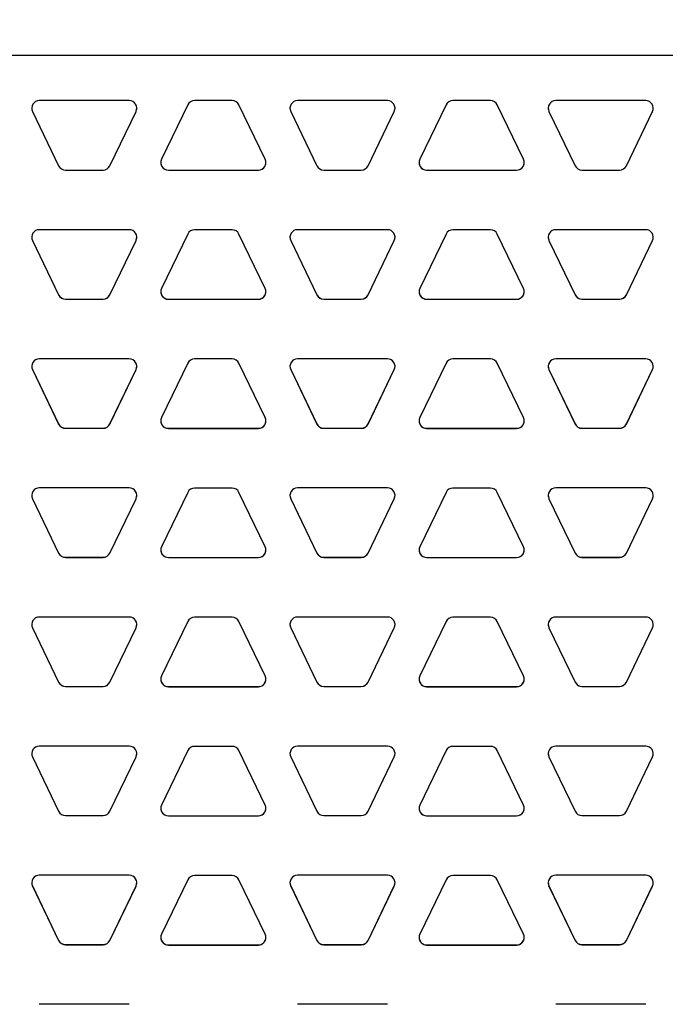
# Model space of a CAD drawing. Units: inches. Extents: x 7.7 to 15.3, y 6.3 to 16.8.
# Drawn here: x 10.3 to 11.2, y 13.5 to 14.9 of the extents above; entities that cross this region are included whole.
import ezdxf

# ---------------------------------------------------------------- set-up
doc = ezdxf.new("R2010")
doc.units = ezdxf.units.IN
doc.header["$LTSCALE"] = 1.21
doc.header["$MEASUREMENT"] = 0
doc.header["$PDMODE"] = 3
doc.header["$PDSIZE"] = 0.3125
doc.layers.get('0').update_dxf_attribs({"linetype": 'CONTINUOUS'})
doc.layers.get('Defpoints').update_dxf_attribs({"linetype": 'CONTINUOUS'})
doc.layers.add('02___PRT_ALL_AXES', color=7, linetype='CONTINUOUS')
doc.styles.add('TEXTSTYLE_3', font='ARIAL.TTF')
doc.dimstyles.new('DIMSTYLE_1', dxfattribs={"dimtxt": 0.12, "dimasz": 0.098, "dimexe": 0.18, "dimexo": 0.0625, "dimgap": 0.09, "dimtad": 0, "dimtih": 1, "dimtoh": 1, "dimdec": 5, "dimlfac": 4.571429, "dimzin": 4, "dimdsep": 46, "dimtxsty": 'TEXTSTYLE_3', "dimblk": '_FILLED', "dimblk1": '_FILLED', "dimblk2": '_FILLED', "dimcen": 0.09, "dimadec": 0, "dimazin": 0, "dimtp": 0.03125, "dimtm": 0.03125, "dimtfac": 1, "dimtdec": 5, "dimtofl": 0, "dimtmove": 0, "dimatfit": 3, "dimldrblk": '_FILLED', "dimfxl": 1, "dimtolj": 1, "dimtzin": 4, "dimarcsym": 0})

# ---------------------------------------------------------------- blocks, each defined once
blk = doc.blocks.new('_FILLED')
at = {"color": 0, "linetype": 'ByBlock'}
blk.add_solid([(0, 0), (-1, 0.199), (-1, -0.199)], dxfattribs=at)
blk = doc.blocks.new('*D6')
at = {"color": 0, "linetype": 'Continuous', "lineweight": -2}
for p, q in [((8.7262, 14.9771), (8.7262, 15.6181)), ((14.7081, 14.836), (14.7081, 15.6181)), ((8.8242, 15.4381), (11.638, 15.4381)), ((14.6101, 15.4381), (12.4812, 15.4381))]:
    blk.add_line(p, q, dxfattribs=at)
at = {"layer": 'Defpoints', "color": 0, "linetype": 'Continuous'}
for p in [(8.7262, 15.4381), (8.7262, 14.9146), (14.7081, 14.7735)]:
    blk.add_point(p, dxfattribs=at)
at = {"color": 0, "linetype": 'Continuous', "lineweight": -2, "xscale": 0.098, "yscale": 0.098, "zscale": 0.098, "rotation": 180}
blk.add_blockref('_FILLED', (8.7262, 15.4381), dxfattribs=at)
at = {"color": 0, "linetype": 'Continuous', "lineweight": -2, "xscale": 0.098, "yscale": 0.098, "zscale": 0.098}
blk.add_blockref('_FILLED', (14.7081, 15.4381), dxfattribs=at)
at = {"color": 5, "linetype": 'Continuous', "insert": (12.0596, 15.5914), "char_height": 0.3, "attachment_point": 2, "style": 'TEXTSTYLE_3'}
blk.add_mtext('\\A1;813', dxfattribs=at)

msp = doc.modelspace()

# ---------------------------------------------------------------- linework, layer by layer
at = {"color": 7, "linetype": 'Continuous'}
msp.add_line((14.7085226, 14.863753), (8.7085226, 14.863753), dxfattribs=at)
at = {"layer": '02___PRT_ALL_AXES', "color": 7, "linetype": 'Continuous'}
for p, q in [((10.4276164, 14.7967869), (10.2940226, 14.7967869)), ((10.5146518, 14.7904178), (10.4757455, 14.709616)), ((10.5806633, 14.7967869), (10.5247883, 14.7967869)), ((10.629706, 14.709616), (10.5907997, 14.7904178)), ((10.8114289, 14.7967869), (10.6778351, 14.7967869)), ((10.8984643, 14.7904178), (10.859558, 14.709616)), ((10.9644758, 14.7967869), (10.9086008, 14.7967869)), ((11.0135185, 14.709616), (10.9746122, 14.7904178)), ((11.1952414, 14.7967869), (11.0616476, 14.7967869)), ((10.2838862, 14.7807781), (10.3227925, 14.6999764)), ((10.2838862, 14.7806589), (10.3227925, 14.6998572)), ((10.3988465, 14.6999764), (10.4377529, 14.7807781)), ((10.3988465, 14.6998572), (10.4377529, 14.7806589)), ((10.6676987, 14.7807781), (10.706605, 14.6999764)), ((10.6676987, 14.7806589), (10.706605, 14.6998572)), ((10.782659, 14.6999764), (10.8215654, 14.7807781)), ((10.782659, 14.6998572), (10.8215654, 14.7806589)), ((11.0515112, 14.7807781), (11.0904175, 14.6999764)), ((11.0515112, 14.7806589), (11.0904175, 14.6998572)), ((11.1664715, 14.6999764), (11.2053779, 14.7807781)), ((11.1664715, 14.6998572), (11.2053779, 14.7806589)), ((10.3329289, 14.6936073), (10.3887101, 14.6936073)), ((10.3329289, 14.6934881), (10.3887101, 14.6934881)), ((10.4858819, 14.6936073), (10.6195696, 14.6936073)), ((10.4858819, 14.6934881), (10.6195696, 14.6934881)), ((10.7167414, 14.6936073), (10.7725226, 14.6936073)), ((10.7167414, 14.6934881), (10.7725226, 14.6934881)), ((10.8696944, 14.6936073), (11.0033821, 14.6936073)), ((10.8696944, 14.6934881), (11.0033821, 14.6934881)), ((11.1005539, 14.6936073), (11.1563351, 14.6936073)), ((11.1005539, 14.6934881), (11.1563351, 14.6934881)), ((10.4276164, 14.6048874), (10.2940226, 14.6048874)), ((10.5146518, 14.5984433), (10.4757455, 14.5176415)), ((10.5806633, 14.6048124), (10.5247883, 14.6048124)), ((10.629706, 14.5176415), (10.5907997, 14.5984433)), ((10.8114289, 14.6048874), (10.6778351, 14.6048874)), ((10.8984643, 14.5984433), (10.859558, 14.5176415)), ((10.9644758, 14.6048124), (10.9086008, 14.6048124)), ((11.0135185, 14.5176415), (10.9746122, 14.5984433)), ((11.1952414, 14.6048874), (11.0616476, 14.6048874)), ((10.2838862, 14.5888786), (10.3227925, 14.5080769)), ((10.2838862, 14.5887594), (10.3227925, 14.5079577)), ((10.3988465, 14.5080769), (10.4377529, 14.5888786)), ((10.3988465, 14.5079577), (10.4377529, 14.5887594)), ((10.6676987, 14.5888786), (10.706605, 14.5080769)), ((10.6676987, 14.5887594), (10.706605, 14.5079577)), ((10.782659, 14.5080769), (10.8215654, 14.5888786)), ((10.782659, 14.5079577), (10.8215654, 14.5887594)), ((11.0515112, 14.5888786), (11.0904175, 14.5080769)), ((11.0515112, 14.5887594), (11.0904175, 14.5079577)), ((11.1664715, 14.5080769), (11.2053779, 14.5888786)), ((11.1664715, 14.5079577), (11.2053779, 14.5887594)), ((10.3329289, 14.5017078), (10.3887101, 14.5017078)), ((10.3329289, 14.5015886), (10.3887101, 14.5015886)), ((10.4858819, 14.5016328), (10.6195696, 14.5016328)), ((10.4858819, 14.5015136), (10.6195696, 14.5015136)), ((10.7167414, 14.5017078), (10.7725226, 14.5017078)), ((10.7167414, 14.5015886), (10.7725226, 14.5015886)), ((10.8696944, 14.5016328), (11.0033821, 14.5016328)), ((10.8696944, 14.5015136), (11.0033821, 14.5015136)), ((11.1005539, 14.5017078), (11.1563351, 14.5017078)), ((11.1005539, 14.5015886), (11.1563351, 14.5015886)), ((10.4276164, 14.4129879), (10.2940226, 14.4129879)), ((10.5146518, 14.4064688), (10.4757455, 14.3256671)), ((10.5806633, 14.4128379), (10.5247883, 14.4128379)), ((10.629706, 14.3256671), (10.5907997, 14.4064688)), ((10.8114289, 14.4129879), (10.6778351, 14.4129879)), ((10.8984643, 14.4064688), (10.859558, 14.3256671)), ((10.9644758, 14.4128379), (10.9086008, 14.4128379)), ((11.0135185, 14.3256671), (10.9746122, 14.4064688)), ((11.1952414, 14.4129879), (11.0616476, 14.4129879)), ((10.2838862, 14.3969791), (10.3227925, 14.3161774)), ((10.2838862, 14.3968599), (10.3227925, 14.3160582)), ((10.3988465, 14.3161774), (10.4377529, 14.3969791)), ((10.3988465, 14.3160582), (10.4377529, 14.3968599)), ((10.6676987, 14.3969791), (10.706605, 14.3161774)), ((10.6676987, 14.3968599), (10.706605, 14.3160582)), ((10.782659, 14.3161774), (10.8215654, 14.3969791)), ((10.782659, 14.3160582), (10.8215654, 14.3968599)), ((11.0515112, 14.3969791), (11.0904175, 14.3161774)), ((11.0515112, 14.3968599), (11.0904175, 14.3160582)), ((11.1664715, 14.3161774), (11.2053779, 14.3969791)), ((11.1664715, 14.3160582), (11.2053779, 14.3968599)), ((10.3329289, 14.3098083), (10.3887101, 14.3098083)), ((10.3329289, 14.3096891), (10.3887101, 14.3096891)), ((10.4858819, 14.3096583), (10.6195696, 14.3096583)), ((10.4858819, 14.3095391), (10.6195696, 14.3095391)), ((10.7167414, 14.3098083), (10.7725226, 14.3098083)), ((10.7167414, 14.3096891), (10.7725226, 14.3096891)), ((10.8696944, 14.3096583), (11.0033821, 14.3096583)), ((10.8696944, 14.3095391), (11.0033821, 14.3095391)), ((11.1005539, 14.3098083), (11.1563351, 14.3098083)), ((11.1005539, 14.3096891), (11.1563351, 14.3096891)), ((10.4276164, 14.2210884), (10.2940226, 14.2210884)), ((10.5146518, 14.2144943), (10.4757455, 14.1336926)), ((10.5806633, 14.2208634), (10.5247883, 14.2208634)), ((10.629706, 14.1336926), (10.5907997, 14.2144943)), ((10.8114289, 14.2210884), (10.6778351, 14.2210884)), ((10.8984643, 14.2144943), (10.859558, 14.1336926)), ((10.9644758, 14.2208634), (10.9086008, 14.2208634)), ((11.0135185, 14.1336926), (10.9746122, 14.2144943)), ((11.1952414, 14.2210884), (11.0616476, 14.2210884)), ((10.2838862, 14.2050796), (10.3227925, 14.1242779)), ((10.2838862, 14.2049604), (10.3227925, 14.1241587)), ((10.3988465, 14.1242779), (10.4377529, 14.2050796)), ((10.3988465, 14.1241587), (10.4377529, 14.2049604)), ((10.6676987, 14.2050796), (10.706605, 14.1242779)), ((10.6676987, 14.2049604), (10.706605, 14.1241587)), ((10.782659, 14.1242779), (10.8215654, 14.2050796)), ((10.782659, 14.1241587), (10.8215654, 14.2049604)), ((11.0515112, 14.2050796), (11.0904175, 14.1242779)), ((11.0515112, 14.2049604), (11.0904175, 14.1241587)), ((11.1664715, 14.1242779), (11.2053779, 14.2050796)), ((11.1664715, 14.1241587), (11.2053779, 14.2049604)), ((10.3329289, 14.1179088), (10.3887101, 14.1179088)), ((10.3329289, 14.1177896), (10.3887101, 14.1177896)), ((10.4858819, 14.1176838), (10.6195696, 14.1176838)), ((10.4858819, 14.1175646), (10.6195696, 14.1175646)), ((10.7167414, 14.1179088), (10.7725226, 14.1179088)), ((10.7167414, 14.1177896), (10.7725226, 14.1177896)), ((10.8696944, 14.1176838), (11.0033821, 14.1176838)), ((10.8696944, 14.1175646), (11.0033821, 14.1175646)), ((11.1005539, 14.1179088), (11.1563351, 14.1179088)), ((11.1005539, 14.1177896), (11.1563351, 14.1177896)), ((10.4276164, 14.0291889), (10.2940226, 14.0291889)), ((10.5146518, 14.0225198), (10.4757455, 13.9417181)), ((10.5806633, 14.0288889), (10.5247883, 14.0288889)), ((10.629706, 13.9417181), (10.5907997, 14.0225198)), ((10.8114289, 14.0291889), (10.6778351, 14.0291889)), ((10.8984643, 14.0225198), (10.859558, 13.9417181)), ((10.9644758, 14.0288889), (10.9086008, 14.0288889)), ((11.0135185, 13.9417181), (10.9746122, 14.0225198)), ((11.1952414, 14.0291889), (11.0616476, 14.0291889)), ((10.2838862, 14.0131801), (10.3227925, 13.9323784)), ((10.2838862, 14.0130609), (10.3227925, 13.9322592)), ((10.3988465, 13.9323784), (10.4377529, 14.0131801)), ((10.3988465, 13.9322592), (10.4377529, 14.0130609)), ((10.6676987, 14.0131801), (10.706605, 13.9323784)), ((10.6676987, 14.0130609), (10.706605, 13.9322592)), ((10.782659, 13.9323784), (10.8215654, 14.0131801)), ((10.782659, 13.9322592), (10.8215654, 14.0130609)), ((11.0515112, 14.0131801), (11.0904175, 13.9323784)), ((11.0515112, 14.0130609), (11.0904175, 13.9322592)), ((11.1664715, 13.9323784), (11.2053779, 14.0131801)), ((11.1664715, 13.9322592), (11.2053779, 14.0130609)), ((10.3329289, 13.9260093), (10.3887101, 13.9260093)), ((10.3329289, 13.9258901), (10.3887101, 13.9258901)), ((10.4858819, 13.9257093), (10.6195696, 13.9257093)), ((10.4858819, 13.9255901), (10.6195696, 13.9255901)), ((10.7167414, 13.9260093), (10.7725226, 13.9260093)), ((10.7167414, 13.9258901), (10.7725226, 13.9258901)), ((10.8696944, 13.9257093), (11.0033821, 13.9257093)), ((10.8696944, 13.9255901), (11.0033821, 13.9255901)), ((11.1005539, 13.9260093), (11.1563351, 13.9260093)), ((11.1005539, 13.9258901), (11.1563351, 13.9258901)), ((10.4276164, 13.8372894), (10.2940226, 13.8372894)), ((10.5806633, 13.8369144), (10.5247883, 13.8369144)), ((10.8114289, 13.8372894), (10.6778351, 13.8372894)), ((10.9644758, 13.8369144), (10.9086008, 13.8369144)), ((11.1952414, 13.8372894), (11.0616476, 13.8372894)), ((10.2838862, 13.8212806), (10.3227925, 13.7404789)), ((10.2838862, 13.8211614), (10.3227925, 13.7403597)), ((10.3988465, 13.7404789), (10.4377529, 13.8212806)), ((10.3988465, 13.7403597), (10.4377529, 13.8211614)), ((10.5146518, 13.8305453), (10.4757455, 13.7497436)), ((10.629706, 13.7497436), (10.5907997, 13.8305453)), ((10.6676987, 13.8212806), (10.706605, 13.7404789)), ((10.6676987, 13.8211614), (10.706605, 13.7403597)), ((10.782659, 13.7404789), (10.8215654, 13.8212806)), ((10.782659, 13.7403597), (10.8215654, 13.8211614)), ((10.8984643, 13.8305453), (10.859558, 13.7497436)), ((11.0135185, 13.7497436), (10.9746122, 13.8305453)), ((11.0515112, 13.8212806), (11.0904175, 13.7404789)), ((11.0515112, 13.8211614), (11.0904175, 13.7403597)), ((11.1664715, 13.7404789), (11.2053779, 13.8212806)), ((11.1664715, 13.7403597), (11.2053779, 13.8211614)), ((10.3329289, 13.7341098), (10.3887101, 13.7341098)), ((10.3329289, 13.7339906), (10.3887101, 13.7339906)), ((10.4858819, 13.7337348), (10.6195696, 13.7337348)), ((10.4858819, 13.7336156), (10.6195696, 13.7336156)), ((10.7167414, 13.7341098), (10.7725226, 13.7341098)), ((10.7167414, 13.7339906), (10.7725226, 13.7339906)), ((10.8696944, 13.7337348), (11.0033821, 13.7337348)), ((10.8696944, 13.7336156), (11.0033821, 13.7336156)), ((11.1005539, 13.7341098), (11.1563351, 13.7341098)), ((11.1005539, 13.7339906), (11.1563351, 13.7339906)), ((10.4276164, 13.6453899), (10.2940226, 13.6453899)), ((10.5806633, 13.6449399), (10.5247883, 13.6449399)), ((10.8114289, 13.6453899), (10.6778351, 13.6453899)), ((10.9644758, 13.6449399), (10.9086008, 13.6449399)), ((11.1952414, 13.6453899), (11.0616476, 13.6453899)), ((10.2838862, 13.6293811), (10.3227925, 13.5485794)), ((10.2838862, 13.6292619), (10.3227925, 13.5484602)), ((10.3988465, 13.5485794), (10.4377529, 13.6293811)), ((10.3988465, 13.5484602), (10.4377529, 13.6292619)), ((10.5146518, 13.6385709), (10.4757455, 13.5577691)), ((10.629706, 13.5577691), (10.5907997, 13.6385709)), ((10.6676987, 13.6293811), (10.706605, 13.5485794)), ((10.6676987, 13.6292619), (10.706605, 13.5484602)), ((10.782659, 13.5485794), (10.8215654, 13.6293811)), ((10.782659, 13.5484602), (10.8215654, 13.6292619)), ((10.8984643, 13.6385709), (10.859558, 13.5577691)), ((11.0135185, 13.5577691), (10.9746122, 13.6385709)), ((11.0515112, 13.6293811), (11.0904175, 13.5485794)), ((11.0515112, 13.6292619), (11.0904175, 13.5484602)), ((11.1664715, 13.5485794), (11.2053779, 13.6293811)), ((11.1664715, 13.5484602), (11.2053779, 13.6292619)), ((10.3329289, 13.5422103), (10.3887101, 13.5422103)), ((10.3329289, 13.5420911), (10.3887101, 13.5420911)), ((10.4858819, 13.5417604), (10.6195696, 13.5417604)), ((10.4858819, 13.5416412), (10.6195696, 13.5416412)), ((10.7167414, 13.5422103), (10.7725226, 13.5422103)), ((10.7167414, 13.5420911), (10.7725226, 13.5420911)), ((10.8696944, 13.5417604), (11.0033821, 13.5417604)), ((10.8696944, 13.5416412), (11.0033821, 13.5416412)), ((11.1005539, 13.5422103), (11.1563351, 13.5422103)), ((11.1005539, 13.5420911), (11.1563351, 13.5420911)), ((10.4276164, 13.4534904), (10.2940226, 13.4534904)), ((10.8114289, 13.4534904), (10.6778351, 13.4534904)), ((11.1952414, 13.4534904), (11.0616476, 13.4534904))]:
    msp.add_line(p, q, dxfattribs=at)
at = {"layer": '02___PRT_ALL_AXES', "color": 9, "linetype": 'Continuous'}
for p, q in [((10.2838862, 14.7806589), (10.2838862, 14.7807781)), ((10.4377529, 14.7806589), (10.4377529, 14.7807781)), ((10.6676987, 14.7806589), (10.6676987, 14.7807781)), ((10.8215654, 14.7806589), (10.8215654, 14.7807781)), ((11.0515112, 14.7806589), (11.0515112, 14.7807781)), ((11.2053779, 14.7806589), (11.2053779, 14.7807781)), ((10.3227925, 14.6998572), (10.3227925, 14.6999764)), ((10.3988465, 14.6998572), (10.3988465, 14.6999764)), ((10.706605, 14.6998572), (10.706605, 14.6999764)), ((10.782659, 14.6998572), (10.782659, 14.6999764)), ((11.0904175, 14.6998572), (11.0904175, 14.6999764)), ((11.1664715, 14.6998572), (11.1664715, 14.6999764)), ((10.3329289, 14.6934881), (10.3329289, 14.6936073)), ((10.3887101, 14.6934881), (10.3887101, 14.6936073)), ((10.4858819, 14.6934881), (10.4858819, 14.6936073)), ((10.6195696, 14.6934881), (10.6195696, 14.6936073)), ((10.7167414, 14.6934881), (10.7167414, 14.6936073)), ((10.7725226, 14.6934881), (10.7725226, 14.6936073)), ((10.8696944, 14.6934881), (10.8696944, 14.6936073)), ((11.0033821, 14.6934881), (11.0033821, 14.6936073)), ((11.1005539, 14.6934881), (11.1005539, 14.6936073)), ((11.1563351, 14.6934881), (11.1563351, 14.6936073)), ((10.2838862, 14.5887594), (10.2838862, 14.5888786)), ((10.4377529, 14.5887594), (10.4377529, 14.5888786)), ((10.6676987, 14.5887594), (10.6676987, 14.5888786)), ((10.8215654, 14.5887594), (10.8215654, 14.5888786)), ((11.0515112, 14.5887594), (11.0515112, 14.5888786)), ((11.2053779, 14.5887594), (11.2053779, 14.5888786)), ((10.3227925, 14.5079577), (10.3227925, 14.5080769)), ((10.3988465, 14.5079577), (10.3988465, 14.5080769)), ((10.706605, 14.5079577), (10.706605, 14.5080769)), ((10.782659, 14.5079577), (10.782659, 14.5080769)), ((11.0904175, 14.5079577), (11.0904175, 14.5080769)), ((11.1664715, 14.5079577), (11.1664715, 14.5080769)), ((10.3329289, 14.5015886), (10.3329289, 14.5017078)), ((10.3887101, 14.5015886), (10.3887101, 14.5017078)), ((10.4858819, 14.5015136), (10.4858819, 14.5016328)), ((10.6195696, 14.5015136), (10.6195696, 14.5016328)), ((10.7167414, 14.5015886), (10.7167414, 14.5017078)), ((10.7725226, 14.5015886), (10.7725226, 14.5017078)), ((10.8696944, 14.5015136), (10.8696944, 14.5016328)), ((11.0033821, 14.5015136), (11.0033821, 14.5016328)), ((11.1005539, 14.5015886), (11.1005539, 14.5017078)), ((11.1563351, 14.5015886), (11.1563351, 14.5017078)), ((10.2838862, 14.3968599), (10.2838862, 14.3969791)), ((10.4377529, 14.3968599), (10.4377529, 14.3969791)), ((10.6676987, 14.3968599), (10.6676987, 14.3969791)), ((10.8215654, 14.3968599), (10.8215654, 14.3969791)), ((11.0515112, 14.3968599), (11.0515112, 14.3969791)), ((11.2053779, 14.3968599), (11.2053779, 14.3969791)), ((10.3227925, 14.3160582), (10.3227925, 14.3161774)), ((10.3988465, 14.3160582), (10.3988465, 14.3161774)), ((10.706605, 14.3160582), (10.706605, 14.3161774)), ((10.782659, 14.3160582), (10.782659, 14.3161774)), ((11.0904175, 14.3160582), (11.0904175, 14.3161774)), ((11.1664715, 14.3160582), (11.1664715, 14.3161774)), ((10.3329289, 14.3096891), (10.3329289, 14.3098083)), ((10.3887101, 14.3096891), (10.3887101, 14.3098083)), ((10.4858819, 14.3095391), (10.4858819, 14.3096583)), ((10.6195696, 14.3095391), (10.6195696, 14.3096583)), ((10.7167414, 14.3096891), (10.7167414, 14.3098083)), ((10.7725226, 14.3096891), (10.7725226, 14.3098083)), ((10.8696944, 14.3095391), (10.8696944, 14.3096583)), ((11.0033821, 14.3095391), (11.0033821, 14.3096583)), ((11.1005539, 14.3096891), (11.1005539, 14.3098083)), ((11.1563351, 14.3096891), (11.1563351, 14.3098083)), ((10.2838862, 14.2049604), (10.2838862, 14.2050796)), ((10.4377529, 14.2049604), (10.4377529, 14.2050796)), ((10.6676987, 14.2049604), (10.6676987, 14.2050796)), ((10.8215654, 14.2049604), (10.8215654, 14.2050796)), ((11.0515112, 14.2049604), (11.0515112, 14.2050796)), ((11.2053779, 14.2049604), (11.2053779, 14.2050796)), ((10.3227925, 14.1241587), (10.3227925, 14.1242779)), ((10.3988465, 14.1241587), (10.3988465, 14.1242779)), ((10.706605, 14.1241587), (10.706605, 14.1242779)), ((10.782659, 14.1241587), (10.782659, 14.1242779)), ((11.0904175, 14.1241587), (11.0904175, 14.1242779)), ((11.1664715, 14.1241587), (11.1664715, 14.1242779)), ((10.3329289, 14.1177896), (10.3329289, 14.1179088)), ((10.3887101, 14.1177896), (10.3887101, 14.1179088)), ((10.4858819, 14.1175646), (10.4858819, 14.1176838)), ((10.6195696, 14.1175646), (10.6195696, 14.1176838)), ((10.7167414, 14.1177896), (10.7167414, 14.1179088)), ((10.7725226, 14.1177896), (10.7725226, 14.1179088)), ((10.8696944, 14.1175646), (10.8696944, 14.1176838)), ((11.0033821, 14.1175646), (11.0033821, 14.1176838)), ((11.1005539, 14.1177896), (11.1005539, 14.1179088)), ((11.1563351, 14.1177896), (11.1563351, 14.1179088)), ((10.2838862, 14.0130609), (10.2838862, 14.0131801)), ((10.4377529, 14.0130609), (10.4377529, 14.0131801)), ((10.6676987, 14.0130609), (10.6676987, 14.0131801)), ((10.8215654, 14.0130609), (10.8215654, 14.0131801)), ((11.0515112, 14.0130609), (11.0515112, 14.0131801)), ((11.2053779, 14.0130609), (11.2053779, 14.0131801)), ((10.3227925, 13.9322592), (10.3227925, 13.9323784)), ((10.3329289, 13.9258901), (10.3329289, 13.9260093)), ((10.3887101, 13.9258901), (10.3887101, 13.9260093)), ((10.3988465, 13.9322592), (10.3988465, 13.9323784)), ((10.4858819, 13.9255901), (10.4858819, 13.9257093)), ((10.6195696, 13.9255901), (10.6195696, 13.9257093)), ((10.706605, 13.9322592), (10.706605, 13.9323784)), ((10.7167414, 13.9258901), (10.7167414, 13.9260093)), ((10.7725226, 13.9258901), (10.7725226, 13.9260093)), ((10.782659, 13.9322592), (10.782659, 13.9323784)), ((10.8696944, 13.9255901), (10.8696944, 13.9257093)), ((11.0033821, 13.9255901), (11.0033821, 13.9257093)), ((11.0904175, 13.9322592), (11.0904175, 13.9323784)), ((11.1005539, 13.9258901), (11.1005539, 13.9260093)), ((11.1563351, 13.9258901), (11.1563351, 13.9260093)), ((11.1664715, 13.9322592), (11.1664715, 13.9323784)), ((10.2838862, 13.8211614), (10.2838862, 13.8212806)), ((10.4377529, 13.8211614), (10.4377529, 13.8212806)), ((10.6676987, 13.8211614), (10.6676987, 13.8212806)), ((10.8215654, 13.8211614), (10.8215654, 13.8212806)), ((11.0515112, 13.8211614), (11.0515112, 13.8212806)), ((11.2053779, 13.8211614), (11.2053779, 13.8212806)), ((10.3227925, 13.7403597), (10.3227925, 13.7404789)), ((10.3329289, 13.7339906), (10.3329289, 13.7341098)), ((10.3887101, 13.7339906), (10.3887101, 13.7341098)), ((10.3988465, 13.7403597), (10.3988465, 13.7404789)), ((10.4858819, 13.7336156), (10.4858819, 13.7337348)), ((10.6195696, 13.7336156), (10.6195696, 13.7337348)), ((10.706605, 13.7403597), (10.706605, 13.7404789)), ((10.7167414, 13.7339906), (10.7167414, 13.7341098)), ((10.7725226, 13.7339906), (10.7725226, 13.7341098)), ((10.782659, 13.7403597), (10.782659, 13.7404789)), ((10.8696944, 13.7336156), (10.8696944, 13.7337348)), ((11.0033821, 13.7336156), (11.0033821, 13.7337348)), ((11.0904175, 13.7403597), (11.0904175, 13.7404789)), ((11.1005539, 13.7339906), (11.1005539, 13.7341098)), ((11.1563351, 13.7339906), (11.1563351, 13.7341098)), ((11.1664715, 13.7403597), (11.1664715, 13.7404789)), ((10.2838862, 13.6292619), (10.2838862, 13.6293811)), ((10.4377529, 13.6292619), (10.4377529, 13.6293811)), ((10.6676987, 13.6292619), (10.6676987, 13.6293811)), ((10.8215654, 13.6292619), (10.8215654, 13.6293811)), ((11.0515112, 13.6292619), (11.0515112, 13.6293811)), ((11.2053779, 13.6292619), (11.2053779, 13.6293811)), ((10.3227925, 13.5484602), (10.3227925, 13.5485794)), ((10.3329289, 13.5420911), (10.3329289, 13.5422103)), ((10.3887101, 13.5420911), (10.3887101, 13.5422103)), ((10.3988465, 13.5484602), (10.3988465, 13.5485794)), ((10.4858819, 13.5416412), (10.4858819, 13.5417604)), ((10.6195696, 13.5416412), (10.6195696, 13.5417604)), ((10.706605, 13.5484602), (10.706605, 13.5485794)), ((10.7167414, 13.5420911), (10.7167414, 13.5422103)), ((10.7725226, 13.5420911), (10.7725226, 13.5422103)), ((10.782659, 13.5484602), (10.782659, 13.5485794)), ((10.8696944, 13.5416412), (10.8696944, 13.5417604)), ((11.0033821, 13.5416412), (11.0033821, 13.5417604)), ((11.0904175, 13.5484602), (11.0904175, 13.5485794)), ((11.1005539, 13.5420911), (11.1005539, 13.5422103)), ((11.1563351, 13.5420911), (11.1563351, 13.5422103)), ((11.1664715, 13.5484602), (11.1664715, 13.5485794))]:
    msp.add_line(p, q, dxfattribs=at)
at = {"layer": '02___PRT_ALL_AXES', "color": 7, "linetype": 'Continuous'}
for centre, radius, start, end in [((10.2940199, 14.7855384), 0.0112473, 89.9957562, 205.7111701), ((10.2940199, 14.7856576), 0.0112473, 180.6067619, 205.7111277), ((10.4276192, 14.7855384), 0.0112473, 334.2888299, 90.0042438), ((10.4276191, 14.7856576), 0.0112473, 334.2888723, 359.3932381), ((10.5247879, 14.7855367), 0.0112501, 89.9980988, 154.2865616), ((10.5806636, 14.7855367), 0.0112501, 25.7134384, 90.0019012), ((10.6778324, 14.7855384), 0.0112473, 89.9957562, 205.7111701), ((10.6778324, 14.7856576), 0.0112473, 180.6067619, 205.7111277), ((10.8114317, 14.7855384), 0.0112473, 334.2888299, 90.0042438), ((10.8114316, 14.7856576), 0.0112473, 334.2888723, 359.3932381), ((10.9086004, 14.7855367), 0.0112501, 89.9980988, 154.2865616), ((10.9644761, 14.7855367), 0.0112501, 25.7134384, 90.0019012), ((11.0616449, 14.7855384), 0.0112473, 89.9957562, 205.7111701), ((11.0616449, 14.7856576), 0.0112473, 180.6067619, 205.7111277), ((11.1952442, 14.7855384), 0.0112473, 334.2888299, 90.0042438), ((11.1952441, 14.7856576), 0.0112473, 334.2888723, 359.3932381), ((10.4858792, 14.7047366), 0.0112473, 154.2888299, 270.0042438), ((10.6195723, 14.7047366), 0.0112473, 269.9957562, 25.7111701), ((10.8696917, 14.7047366), 0.0112473, 154.2888299, 270.0042438), ((11.0033848, 14.7047366), 0.0112473, 269.9957562, 25.7111701), ((10.3329285, 14.7048574), 0.0112501, 205.7134271, 270.0019125), ((10.3329286, 14.7047383), 0.0112501, 205.7134379, 270.0019017), ((10.3887105, 14.7048574), 0.0112501, 269.9980875, 334.2865729), ((10.3887105, 14.7047383), 0.0112501, 269.9980983, 334.2865621), ((10.4858811, 14.7048566), 0.0112493, 180.6117835, 270.0041754), ((10.6195704, 14.7048566), 0.0112493, 269.9958246, 359.3882165), ((10.716741, 14.7048574), 0.0112501, 205.7134271, 270.0019125), ((10.7167411, 14.7047383), 0.0112501, 205.7134379, 270.0019017), ((10.772523, 14.7048574), 0.0112501, 269.9980875, 334.2865729), ((10.772523, 14.7047383), 0.0112501, 269.9980983, 334.2865621), ((10.8696936, 14.7048566), 0.0112493, 180.6117835, 270.0041754), ((11.0033829, 14.7048566), 0.0112493, 269.9958246, 359.3882165), ((11.1005535, 14.7048574), 0.0112501, 205.7134271, 270.0019125), ((11.1005536, 14.7047383), 0.0112501, 205.7134379, 270.0019017), ((11.1563355, 14.7048574), 0.0112501, 269.9980875, 334.2865729), ((11.1563355, 14.7047383), 0.0112501, 269.9980983, 334.2865621), ((10.2940199, 14.5936389), 0.0112473, 89.9957562, 205.7111701), ((10.2940199, 14.5937581), 0.0112473, 180.6067619, 205.7111277), ((10.4276192, 14.5936389), 0.0112473, 334.2888299, 90.0042438), ((10.4276191, 14.5937581), 0.0112473, 334.2888723, 359.3932381), ((10.5247879, 14.5935622), 0.0112501, 89.9980988, 154.2865616), ((10.5806636, 14.5935622), 0.0112501, 25.7134384, 90.0019012), ((10.6778324, 14.5936389), 0.0112473, 89.9957562, 205.7111701), ((10.6778324, 14.5937581), 0.0112473, 180.6067619, 205.7111277), ((10.8114317, 14.5936389), 0.0112473, 334.2888299, 90.0042438), ((10.8114316, 14.5937581), 0.0112473, 334.2888723, 359.3932381), ((10.9086004, 14.5935622), 0.0112501, 89.9980988, 154.2865616), ((10.9644761, 14.5935622), 0.0112501, 25.7134384, 90.0019012), ((11.0616449, 14.5936389), 0.0112473, 89.9957562, 205.7111701), ((11.0616449, 14.5937581), 0.0112473, 180.6067619, 205.7111277), ((11.1952442, 14.5936389), 0.0112473, 334.2888299, 90.0042438), ((11.1952441, 14.5937581), 0.0112473, 334.2888723, 359.3932381), ((10.3329285, 14.5129579), 0.0112501, 205.7134271, 270.0019125), ((10.3329286, 14.5128388), 0.0112501, 205.7134379, 270.0019017), ((10.3887105, 14.5129579), 0.0112501, 269.9980875, 334.2865729), ((10.3887105, 14.5128388), 0.0112501, 269.9980983, 334.2865621), ((10.4858792, 14.5127621), 0.0112473, 154.2888299, 270.0042438), ((10.4858811, 14.5128822), 0.0112493, 180.6117835, 270.0041754), ((10.6195704, 14.5128822), 0.0112493, 269.9958246, 359.3882165), ((10.6195723, 14.5127621), 0.0112473, 269.9957562, 25.7111701), ((10.716741, 14.5129579), 0.0112501, 205.7134271, 270.0019125), ((10.7167411, 14.5128388), 0.0112501, 205.7134379, 270.0019017), ((10.772523, 14.5129579), 0.0112501, 269.9980875, 334.2865729), ((10.772523, 14.5128388), 0.0112501, 269.9980983, 334.2865621), ((10.8696917, 14.5127621), 0.0112473, 154.2888299, 270.0042438), ((10.8696936, 14.5128822), 0.0112493, 180.6117835, 270.0041754), ((11.0033829, 14.5128822), 0.0112493, 269.9958246, 359.3882165), ((11.0033848, 14.5127621), 0.0112473, 269.9957562, 25.7111701), ((11.1005535, 14.5129579), 0.0112501, 205.7134271, 270.0019125), ((11.1005536, 14.5128388), 0.0112501, 205.7134379, 270.0019017), ((11.1563355, 14.5129579), 0.0112501, 269.9980875, 334.2865729), ((11.1563355, 14.5128388), 0.0112501, 269.9980983, 334.2865621), ((10.2940199, 14.4017394), 0.0112473, 89.9957562, 205.7111701), ((10.2940199, 14.4018586), 0.0112473, 180.6067619, 205.7111277), ((10.4276192, 14.4017394), 0.0112473, 334.2888299, 90.0042438), ((10.4276191, 14.4018586), 0.0112473, 334.2888723, 359.3932381), ((10.5247879, 14.4015877), 0.0112501, 89.9980988, 154.2865616), ((10.5806636, 14.4015877), 0.0112501, 25.7134384, 90.0019012), ((10.6778324, 14.4017394), 0.0112473, 89.9957562, 205.7111701), ((10.6778324, 14.4018586), 0.0112473, 180.6067619, 205.7111277), ((10.8114317, 14.4017394), 0.0112473, 334.2888299, 90.0042438), ((10.8114316, 14.4018586), 0.0112473, 334.2888723, 359.3932381), ((10.9086004, 14.4015877), 0.0112501, 89.9980988, 154.2865616), ((10.9644761, 14.4015877), 0.0112501, 25.7134384, 90.0019012), ((11.0616449, 14.4017394), 0.0112473, 89.9957562, 205.7111701), ((11.0616449, 14.4018586), 0.0112473, 180.6067619, 205.7111277), ((11.1952442, 14.4017394), 0.0112473, 334.2888299, 90.0042438), ((11.1952441, 14.4018586), 0.0112473, 334.2888723, 359.3932381), ((10.3329285, 14.3210584), 0.0112501, 205.7134271, 270.0019125), ((10.3329286, 14.3209393), 0.0112501, 205.7134379, 270.0019017), ((10.3887105, 14.3210584), 0.0112501, 269.9980875, 334.2865729), ((10.3887105, 14.3209393), 0.0112501, 269.9980983, 334.2865621), ((10.4858792, 14.3207876), 0.0112473, 154.2888299, 270.0042438), ((10.4858811, 14.3209077), 0.0112493, 180.6117835, 270.0041754), ((10.6195704, 14.3209077), 0.0112493, 269.9958246, 359.3882165), ((10.6195723, 14.3207876), 0.0112473, 269.9957562, 25.7111701), ((10.716741, 14.3210584), 0.0112501, 205.7134271, 270.0019125), ((10.7167411, 14.3209393), 0.0112501, 205.7134379, 270.0019017), ((10.772523, 14.3210584), 0.0112501, 269.9980875, 334.2865729), ((10.772523, 14.3209393), 0.0112501, 269.9980983, 334.2865621), ((10.8696917, 14.3207876), 0.0112473, 154.2888299, 270.0042438), ((10.8696936, 14.3209077), 0.0112493, 180.6117835, 270.0041754), ((11.0033829, 14.3209077), 0.0112493, 269.9958246, 359.3882165), ((11.0033848, 14.3207876), 0.0112473, 269.9957562, 25.7111701), ((11.1005535, 14.3210584), 0.0112501, 205.7134271, 270.0019125), ((11.1005536, 14.3209393), 0.0112501, 205.7134379, 270.0019017), ((11.1563355, 14.3210584), 0.0112501, 269.9980875, 334.2865729), ((11.1563355, 14.3209393), 0.0112501, 269.9980983, 334.2865621), ((10.2940199, 14.2098399), 0.0112473, 89.9957562, 205.7111701), ((10.4276192, 14.2098399), 0.0112473, 334.2888299, 90.0042438), ((10.5247879, 14.2096132), 0.0112501, 89.9980988, 154.2865616), ((10.5806636, 14.2096132), 0.0112501, 25.7134384, 90.0019012), ((10.6778324, 14.2098399), 0.0112473, 89.9957562, 205.7111701), ((10.8114317, 14.2098399), 0.0112473, 334.2888299, 90.0042438), ((10.9086004, 14.2096132), 0.0112501, 89.9980988, 154.2865616), ((10.9644761, 14.2096132), 0.0112501, 25.7134384, 90.0019012), ((11.0616449, 14.2098399), 0.0112473, 89.9957562, 205.7111701), ((11.1952442, 14.2098399), 0.0112473, 334.2888299, 90.0042438), ((10.2940199, 14.2099591), 0.0112473, 180.6067619, 205.7111277), ((10.4276191, 14.2099591), 0.0112473, 334.2888723, 359.3932381), ((10.6778324, 14.2099591), 0.0112473, 180.6067619, 205.7111277), ((10.8114316, 14.2099591), 0.0112473, 334.2888723, 359.3932381), ((11.0616449, 14.2099591), 0.0112473, 180.6067619, 205.7111277), ((11.1952441, 14.2099591), 0.0112473, 334.2888723, 359.3932381), ((10.3329285, 14.1291589), 0.0112501, 205.7134271, 270.0019125), ((10.3329286, 14.1290398), 0.0112501, 205.7134379, 270.0019017), ((10.3887105, 14.1291589), 0.0112501, 269.9980875, 334.2865729), ((10.3887105, 14.1290398), 0.0112501, 269.9980983, 334.2865621), ((10.4858792, 14.1288131), 0.0112473, 154.2888299, 270.0042438), ((10.4858811, 14.1289332), 0.0112493, 180.6117835, 270.0041754), ((10.6195704, 14.1289332), 0.0112493, 269.9958246, 359.3882165), ((10.6195723, 14.1288131), 0.0112473, 269.9957562, 25.7111701), ((10.716741, 14.1291589), 0.0112501, 205.7134271, 270.0019125), ((10.7167411, 14.1290398), 0.0112501, 205.7134379, 270.0019017), ((10.772523, 14.1291589), 0.0112501, 269.9980875, 334.2865729), ((10.772523, 14.1290398), 0.0112501, 269.9980983, 334.2865621), ((10.8696917, 14.1288131), 0.0112473, 154.2888299, 270.0042438), ((10.8696936, 14.1289332), 0.0112493, 180.6117835, 270.0041754), ((11.0033829, 14.1289332), 0.0112493, 269.9958246, 359.3882165), ((11.0033848, 14.1288131), 0.0112473, 269.9957562, 25.7111701), ((11.1005535, 14.1291589), 0.0112501, 205.7134271, 270.0019125), ((11.1005536, 14.1290398), 0.0112501, 205.7134379, 270.0019017), ((11.1563355, 14.1291589), 0.0112501, 269.9980875, 334.2865729), ((11.1563355, 14.1290398), 0.0112501, 269.9980983, 334.2865621), ((10.2940199, 14.0179404), 0.0112473, 89.9957562, 205.7111701), ((10.4276192, 14.0179404), 0.0112473, 334.2888299, 90.0042438), ((10.5247879, 14.0176387), 0.0112501, 89.9980988, 154.2865616), ((10.5806636, 14.0176387), 0.0112501, 25.7134384, 90.0019012), ((10.6778324, 14.0179404), 0.0112473, 89.9957562, 205.7111701), ((10.8114317, 14.0179404), 0.0112473, 334.2888299, 90.0042438), ((10.9086004, 14.0176387), 0.0112501, 89.9980988, 154.2865616), ((10.9644761, 14.0176387), 0.0112501, 25.7134384, 90.0019012), ((11.0616449, 14.0179404), 0.0112473, 89.9957562, 205.7111701), ((11.1952442, 14.0179404), 0.0112473, 334.2888299, 90.0042438), ((10.2940199, 14.0180596), 0.0112473, 180.6067619, 205.7111277), ((10.4276191, 14.0180596), 0.0112473, 334.2888723, 359.3932381), ((10.6778324, 14.0180596), 0.0112473, 180.6067619, 205.7111277), ((10.8114316, 14.0180596), 0.0112473, 334.2888723, 359.3932381), ((11.0616449, 14.0180596), 0.0112473, 180.6067619, 205.7111277), ((11.1952441, 14.0180596), 0.0112473, 334.2888723, 359.3932381), ((10.4858792, 13.9368386), 0.0112473, 154.2888299, 270.0042438), ((10.4858811, 13.9369587), 0.0112493, 180.6117835, 270.0041754), ((10.6195704, 13.9369587), 0.0112493, 269.9958246, 359.3882165), ((10.6195723, 13.9368386), 0.0112473, 269.9957562, 25.7111701), ((10.8696917, 13.9368386), 0.0112473, 154.2888299, 270.0042438), ((10.8696936, 13.9369587), 0.0112493, 180.6117835, 270.0041754), ((11.0033829, 13.9369587), 0.0112493, 269.9958246, 359.3882165), ((11.0033848, 13.9368386), 0.0112473, 269.9957562, 25.7111701), ((10.3329285, 13.9372594), 0.0112501, 205.7134271, 270.0019125), ((10.3329286, 13.9371403), 0.0112501, 205.7134379, 270.0019017), ((10.3887105, 13.9372594), 0.0112501, 269.9980875, 334.2865729), ((10.3887105, 13.9371403), 0.0112501, 269.9980983, 334.2865621), ((10.716741, 13.9372594), 0.0112501, 205.7134271, 270.0019125), ((10.7167411, 13.9371403), 0.0112501, 205.7134379, 270.0019017), ((10.772523, 13.9372594), 0.0112501, 269.9980875, 334.2865729), ((10.772523, 13.9371403), 0.0112501, 269.9980983, 334.2865621), ((11.1005535, 13.9372594), 0.0112501, 205.7134271, 270.0019125), ((11.1005536, 13.9371403), 0.0112501, 205.7134379, 270.0019017), ((11.1563355, 13.9372594), 0.0112501, 269.9980875, 334.2865729), ((11.1563355, 13.9371403), 0.0112501, 269.9980983, 334.2865621), ((10.2940199, 13.8260409), 0.0112473, 89.9957562, 205.7111701), ((10.4276192, 13.8260409), 0.0112473, 334.2888299, 90.0042438), ((10.5247879, 13.8256643), 0.0112501, 89.9980988, 154.2865616), ((10.5806636, 13.8256643), 0.0112501, 25.7134384, 90.0019012), ((10.6778324, 13.8260409), 0.0112473, 89.9957562, 205.7111701), ((10.8114317, 13.8260409), 0.0112473, 334.2888299, 90.0042438), ((10.9086004, 13.8256643), 0.0112501, 89.9980988, 154.2865616), ((10.9644761, 13.8256643), 0.0112501, 25.7134384, 90.0019012), ((11.0616449, 13.8260409), 0.0112473, 89.9957562, 205.7111701), ((11.1952442, 13.8260409), 0.0112473, 334.2888299, 90.0042438), ((10.2940199, 13.8261601), 0.0112473, 180.6067619, 205.7111277), ((10.4276191, 13.8261601), 0.0112473, 334.2888723, 359.3932381), ((10.6778324, 13.8261601), 0.0112473, 180.6067619, 205.7111277), ((10.8114316, 13.8261601), 0.0112473, 334.2888723, 359.3932381), ((11.0616449, 13.8261601), 0.0112473, 180.6067619, 205.7111277), ((11.1952441, 13.8261601), 0.0112473, 334.2888723, 359.3932381), ((10.4858792, 13.7448641), 0.0112473, 154.2888299, 270.0042438), ((10.4858811, 13.7449842), 0.0112493, 180.6117835, 270.0041754), ((10.6195704, 13.7449842), 0.0112493, 269.9958246, 359.3882165), ((10.6195723, 13.7448641), 0.0112473, 269.9957562, 25.7111701), ((10.8696917, 13.7448641), 0.0112473, 154.2888299, 270.0042438), ((10.8696936, 13.7449842), 0.0112493, 180.6117835, 270.0041754), ((11.0033829, 13.7449842), 0.0112493, 269.9958246, 359.3882165), ((11.0033848, 13.7448641), 0.0112473, 269.9957562, 25.7111701), ((10.3329285, 13.7453599), 0.0112501, 205.7134271, 270.0019125), ((10.3329286, 13.7452408), 0.0112501, 205.7134379, 270.0019017), ((10.3887105, 13.7453599), 0.0112501, 269.9980875, 334.2865729), ((10.3887105, 13.7452408), 0.0112501, 269.9980983, 334.2865621), ((10.716741, 13.7453599), 0.0112501, 205.7134271, 270.0019125), ((10.7167411, 13.7452408), 0.0112501, 205.7134379, 270.0019017), ((10.772523, 13.7453599), 0.0112501, 269.9980875, 334.2865729), ((10.772523, 13.7452408), 0.0112501, 269.9980983, 334.2865621), ((11.1005535, 13.7453599), 0.0112501, 205.7134271, 270.0019125), ((11.1005536, 13.7452408), 0.0112501, 205.7134379, 270.0019017), ((11.1563355, 13.7453599), 0.0112501, 269.9980875, 334.2865729), ((11.1563355, 13.7452408), 0.0112501, 269.9980983, 334.2865621), ((10.2940199, 13.6341414), 0.0112473, 89.9957562, 205.7111701), ((10.4276192, 13.6341414), 0.0112473, 334.2888299, 90.0042438), ((10.5247879, 13.6336898), 0.0112501, 89.9980988, 154.2865616), ((10.5806636, 13.6336898), 0.0112501, 25.7134384, 90.0019012), ((10.6778324, 13.6341414), 0.0112473, 89.9957562, 205.7111701), ((10.8114317, 13.6341414), 0.0112473, 334.2888299, 90.0042438), ((10.9086004, 13.6336898), 0.0112501, 89.9980988, 154.2865616), ((10.9644761, 13.6336898), 0.0112501, 25.7134384, 90.0019012), ((11.0616449, 13.6341414), 0.0112473, 89.9957562, 205.7111701), ((11.1952442, 13.6341414), 0.0112473, 334.2888299, 90.0042438), ((10.2940199, 13.6342606), 0.0112473, 180.6067619, 205.7111277), ((10.4276191, 13.6342606), 0.0112473, 334.2888723, 359.3932381), ((10.6778324, 13.6342606), 0.0112473, 180.6067619, 205.7111277), ((10.8114316, 13.6342606), 0.0112473, 334.2888723, 359.3932381), ((11.0616449, 13.6342606), 0.0112473, 180.6067619, 205.7111277), ((11.1952441, 13.6342606), 0.0112473, 334.2888723, 359.3932381), ((10.4858792, 13.5528896), 0.0112473, 154.2888299, 270.0042438), ((10.4858811, 13.5530097), 0.0112493, 180.6117835, 270.0041754), ((10.6195704, 13.5530097), 0.0112493, 269.9958246, 359.3882165), ((10.6195723, 13.5528896), 0.0112473, 269.9957562, 25.7111701), ((10.8696917, 13.5528896), 0.0112473, 154.2888299, 270.0042438), ((10.8696936, 13.5530097), 0.0112493, 180.6117835, 270.0041754), ((11.0033829, 13.5530097), 0.0112493, 269.9958246, 359.3882165), ((11.0033848, 13.5528896), 0.0112473, 269.9957562, 25.7111701), ((10.3329285, 13.5534604), 0.0112501, 205.7134271, 270.0019125), ((10.3329286, 13.5533413), 0.0112501, 205.7134379, 270.0019017), ((10.3887105, 13.5534604), 0.0112501, 269.9980875, 334.2865729), ((10.3887105, 13.5533413), 0.0112501, 269.9980983, 334.2865621), ((10.716741, 13.5534604), 0.0112501, 205.7134271, 270.0019125), ((10.7167411, 13.5533413), 0.0112501, 205.7134379, 270.0019017), ((10.772523, 13.5534604), 0.0112501, 269.9980875, 334.2865729), ((10.772523, 13.5533413), 0.0112501, 269.9980983, 334.2865621), ((11.1005535, 13.5534604), 0.0112501, 205.7134271, 270.0019125), ((11.1005536, 13.5533413), 0.0112501, 205.7134379, 270.0019017), ((11.1563355, 13.5534604), 0.0112501, 269.9980875, 334.2865729), ((11.1563355, 13.5533413), 0.0112501, 269.9980983, 334.2865621)]:
    msp.add_arc(centre, radius, start, end, dxfattribs=at)

# ---------------------------------------------------------------- dimensions: what is measured, and where the dimension line sits
at = {"color": 5, "linetype": 'Continuous'}
dim = msp.add_linear_dim(base=(8.7261684, 15.4380774), p1=(14.708085, 14.7734883), p2=(8.7261684, 14.9145664), angle=180, text='813', dimstyle='DIMSTYLE_1', override={"dimtxt": 0.3, "dimclrt": 5}, dxfattribs=at)
dim.commit()
dim.dimension.update_dxf_attribs({"geometry": '*D6', "text_midpoint": (12.059598, 15.4380774), "dimtype": 160})

doc.saveas('drawing.dxf')
